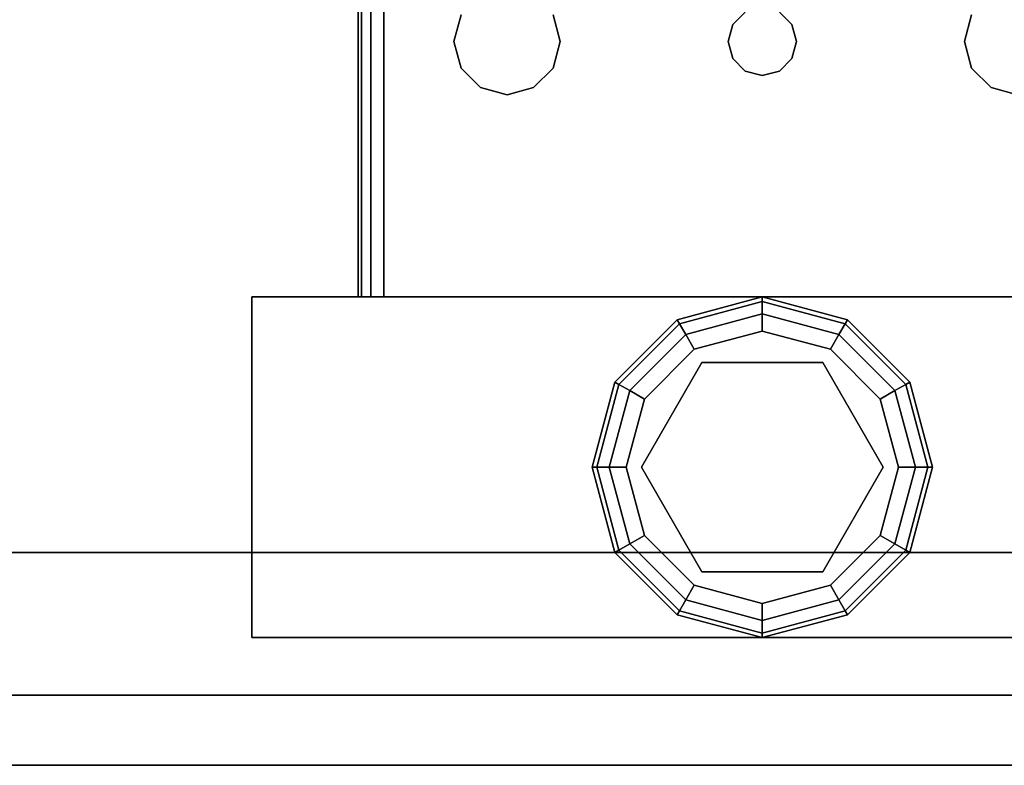
# Model space of a CAD drawing. Extents: x -247 to -31, y 480 to 591.
# Drawn here: x -227 to -225, y 480 to 482 of the extents above; entities that cross this region are included whole.
import ezdxf

# ---------------------------------------------------------------- set-up
doc = ezdxf.new("R2010")
doc.units = 0
doc.header["$LTSCALE"] = 96
doc.header["$MEASUREMENT"] = 0
for name, color, linetype in [('AFUCH-3-TPFB', 7, 'Continuous'), ('AFUST-3-GBLM', 7, 'Continuous'), ('AFUST-3-GDPL', 7, 'Continuous'), ('AFUST-3-LGPT1', 7, 'Continuous'), ('AFUST-3-SHLM', 7, 'Continuous'), ('AFUST-3-TPLM', 7, 'Continuous'), ('MAIN_FURN', 7, 'Continuous')]:
    doc.layers.add(name, color=color, linetype=linetype)

# ---------------------------------------------------------------- blocks, each defined once
blk = doc.blocks.new('ZN482022BLFBCFL3')
at = {"layer": 'AFUST-3-GBLM', "color": 42, "linetype": 'Continuous'}
for points, invisible_edges in [([(0.625, -19.25, 21.375), (0, 0, 21.375), (0.625, 0, 21.375)], 1), ([(0, -19.25, 21.375), (0, 0, 21.375), (0.625, -19.25, 21.375)], 2), ([(0, -19.25, 21.375), (0, 0, 4), (0, 0, 21.375)], 1), ([(0, -19.25, 4), (0, 0, 4), (0, -19.25, 21.375)], 2), ([(0, -19.25, 4), (0.625, 0, 4), (0, 0, 4)], 1), ([(0.625, -19.25, 4), (0.625, 0, 4), (0, -19.25, 4)], 2), ([(0.625, -19.25, 4), (0.625, 0, 21.375), (0.625, 0, 4)], 1), ([(0.625, -19.25, 21.375), (0.625, 0, 21.375), (0.625, -19.25, 4)], 2)]:
    blk.add_3dface(points, dxfattribs=dict(at, invisible_edges=invisible_edges))
at = {"layer": 'AFUST-3-GDPL', "color": 47, "linetype": 'Continuous'}
for points, invisible_edges in [([(0.875, -16.875, 0.1), (0.625, -16.942, 0.1), (0.875, -16.8884, 0.05)], 2), ([(0.875, -16.875, 0.1), (0.6317, -16.9536, 0.15), (0.625, -16.942, 0.1)], 1), ([(0.875, -16.8884, 0.05), (0.625, -16.942, 0.1), (0.6317, -16.9536, 0.05)], 1), ([(0.875, -16.8884, 0.15), (0.6317, -16.9536, 0.15), (0.875, -16.875, 0.1)], 2), ([(0.875, -16.8884, 0.05), (0.6317, -16.9536, 0.05), (0.875, -16.925, 0.0134)], 2), ([(0.875, -16.8884, 0.15), (0.65, -16.9853, 0.1866), (0.6317, -16.9536, 0.15)], 1), ([(0.875, -16.925, 0.1866), (0.65, -16.9853, 0.1866), (0.875, -16.8884, 0.15)], 2), ([(1.1183, -16.9536, 0.05), (0.875, -16.875, 0.1), (0.875, -16.8884, 0.05)], 1), ([(1.125, -16.942, 0.1), (0.875, -16.875, 0.1), (1.1183, -16.9536, 0.05)], 2), ([(1.125, -16.942, 0.1), (0.875, -16.8884, 0.15), (0.875, -16.875, 0.1)], 1), ([(1.1, -16.9853, 0.0134), (0.875, -16.8884, 0.05), (0.875, -16.925, 0.0134)], 1), ([(1.1183, -16.9536, 0.05), (0.875, -16.8884, 0.05), (1.1, -16.9853, 0.0134)], 2), ([(1.1183, -16.9536, 0.15), (0.875, -16.8884, 0.15), (1.125, -16.942, 0.1)], 2), ([(1.1183, -16.9536, 0.15), (0.875, -16.925, 0.1866), (0.875, -16.8884, 0.15)], 1), ([(0.625, -16.942, 0.1), (0.442, -17.125, 0.1), (0.6317, -16.9536, 0.05)], 2), ([(0.625, -16.942, 0.1), (0.4536, -17.1317, 0.15), (0.442, -17.125, 0.1)], 1), ([(0.6317, -16.9536, 0.15), (0.4536, -17.1317, 0.15), (0.625, -16.942, 0.1)], 2), ([(0.875, -16.925, 0.0134), (0.6317, -16.9536, 0.05), (0.65, -16.9853, 0.0134)], 1), ([(0.875, -16.925, 0.0134), (0.65, -16.9853, 0.0134), (0.875, -16.975)], 2), ([(0.65, -16.9853, 0.1866), (0.875, -16.925, 0.1866), (0.675, -17.0286, 0.2)], 2), ([(0.675, -17.0286, 0.2), (0.875, -16.925, 0.1866), (0.875, -16.975, 0.2)], 1), ([(1.075, -17.0286), (0.875, -16.925, 0.0134), (0.875, -16.975)], 1), ([(1.1, -16.9853, 0.0134), (0.875, -16.925, 0.0134), (1.075, -17.0286)], 2), ([(0.875, -16.925, 0.1866), (1.1, -16.9853, 0.1866), (0.875, -16.975, 0.2)], 2), ([(1.1, -16.9853, 0.1866), (0.875, -16.925, 0.1866), (1.1183, -16.9536, 0.15)], 2), ([(1.2964, -17.1317, 0.05), (1.125, -16.942, 0.1), (1.1183, -16.9536, 0.05)], 1), ([(1.308, -17.125, 0.1), (1.1183, -16.9536, 0.15), (1.125, -16.942, 0.1)], 1), ([(1.308, -17.125, 0.1), (1.125, -16.942, 0.1), (1.2964, -17.1317, 0.05)], 2), ([(0.6317, -16.9536, 0.05), (0.442, -17.125, 0.1), (0.4536, -17.1317, 0.05)], 1), ([(0.6317, -16.9536, 0.05), (0.4536, -17.1317, 0.05), (0.65, -16.9853, 0.0134)], 2), ([(0.6317, -16.9536, 0.15), (0.4853, -17.15, 0.1866), (0.4536, -17.1317, 0.15)], 1), ([(0.65, -16.9853, 0.1866), (0.4853, -17.15, 0.1866), (0.6317, -16.9536, 0.15)], 2), ([(0.875, -16.975), (0.65, -16.9853, 0.0134), (0.675, -17.0286)], 1), ([(0.875, -16.975), (0.675, -17.0286), (1.075, -17.0286)], 2), ([(0.875, -16.975, 0.2), (0.875, -17.02, 0.2), (0.675, -17.0286, 0.2)], 3), ([(1.075, -17.0286, 0.2), (0.875, -17.02, 0.2), (0.875, -16.975, 0.2)], 3), ([(0.875, -16.975, 0.2), (1.1, -16.9853, 0.1866), (1.075, -17.0286, 0.2)], 1), ([(1.2647, -17.15, 0.0134), (1.1183, -16.9536, 0.05), (1.1, -16.9853, 0.0134)], 1), ([(1.2964, -17.1317, 0.15), (1.1, -16.9853, 0.1866), (1.1183, -16.9536, 0.15)], 1), ([(1.2964, -17.1317, 0.05), (1.1183, -16.9536, 0.05), (1.2647, -17.15, 0.0134)], 2), ([(1.2964, -17.1317, 0.15), (1.1183, -16.9536, 0.15), (1.308, -17.125, 0.1)], 2), ([(0.65, -16.9853, 0.0134), (0.4536, -17.1317, 0.05), (0.4853, -17.15, 0.0134)], 1), ([(0.65, -16.9853, 0.0134), (0.4853, -17.15, 0.0134), (0.675, -17.0286)], 2), ([(0.4853, -17.15, 0.1866), (0.65, -16.9853, 0.1866), (0.5286, -17.175, 0.2)], 2), ([(0.5286, -17.175, 0.2), (0.65, -16.9853, 0.1866), (0.675, -17.0286, 0.2)], 1), ([(1.2214, -17.175), (1.1, -16.9853, 0.0134), (1.075, -17.0286)], 1), ([(1.1, -16.9853, 0.1866), (1.2647, -17.15, 0.1866), (1.075, -17.0286, 0.2)], 2), ([(1.2647, -17.15, 0.0134), (1.1, -16.9853, 0.0134), (1.2214, -17.175)], 2), ([(1.2647, -17.15, 0.1866), (1.1, -16.9853, 0.1866), (1.2964, -17.1317, 0.15)], 2), ([(0.675, -17.0286), (0.4853, -17.15, 0.0134), (0.5286, -17.175)], 1), ([(1.075, -17.0286), (0.5286, -17.175), (1.2214, -17.175)], 3), ([(0.675, -17.0286), (0.5286, -17.175), (1.075, -17.0286)], 14), ([(0.675, -17.0286, 0.2), (0.5676, -17.1975, 0.2), (0.5286, -17.175, 0.2)], 3), ([(0.5676, -17.1975, 0.25), (0.875, -17.02, 0.25), (0.875, -17.73, 0.25)], 14), ([(0.5676, -17.1975, 0.25), (0.875, -17.02, 0.2), (0.875, -17.02, 0.25)], 1), ([(0.5676, -17.1975, 0.2), (0.875, -17.02, 0.2), (0.5676, -17.1975, 0.25)], 2), ([(0.875, -17.02, 0.2), (0.5676, -17.1975, 0.2), (0.675, -17.0286, 0.2)], 14), ([(0.875, -17.73, 0.25), (0.875, -17.02, 0.25), (1.1824, -17.5525, 0.25)], 3), ([(0.875, -17.02, 0.25), (1.1824, -17.1975, 0.25), (1.1824, -17.5525, 0.25)], 12), ([(1.1824, -17.1975, 0.2), (0.875, -17.02, 0.2), (1.075, -17.0286, 0.2)], 14), ([(0.875, -17.02, 0.25), (1.1824, -17.1975, 0.2), (1.1824, -17.1975, 0.25)], 1), ([(0.875, -17.02, 0.2), (1.1824, -17.1975, 0.2), (0.875, -17.02, 0.25)], 2), ([(1.2214, -17.175, 0.2), (1.1824, -17.1975, 0.2), (1.075, -17.0286, 0.2)], 3), ([(1.075, -17.0286, 0.2), (1.2647, -17.15, 0.1866), (1.2214, -17.175, 0.2)], 1), ([(0.442, -17.125, 0.1), (0.375, -17.375, 0.1), (0.4536, -17.1317, 0.05)], 2), ([(0.442, -17.125, 0.1), (0.3884, -17.375, 0.15), (0.375, -17.375, 0.1)], 1), ([(0.4536, -17.1317, 0.15), (0.3884, -17.375, 0.15), (0.442, -17.125, 0.1)], 2), ([(1.3616, -17.375, 0.05), (1.308, -17.125, 0.1), (1.2964, -17.1317, 0.05)], 1), ([(1.375, -17.375, 0.1), (1.2964, -17.1317, 0.15), (1.308, -17.125, 0.1)], 1), ([(1.375, -17.375, 0.1), (1.308, -17.125, 0.1), (1.3616, -17.375, 0.05)], 2), ([(0.4536, -17.1317, 0.05), (0.375, -17.375, 0.1), (0.3884, -17.375, 0.05)], 1), ([(0.4536, -17.1317, 0.05), (0.3884, -17.375, 0.05), (0.4853, -17.15, 0.0134)], 2), ([(0.4536, -17.1317, 0.15), (0.425, -17.375, 0.1866), (0.3884, -17.375, 0.15)], 1), ([(0.4853, -17.15, 0.0134), (0.3884, -17.375, 0.05), (0.425, -17.375, 0.0134)], 1), ([(0.4853, -17.15, 0.1866), (0.425, -17.375, 0.1866), (0.4536, -17.1317, 0.15)], 2), ([(0.4853, -17.15, 0.0134), (0.425, -17.375, 0.0134), (0.5286, -17.175)], 2), ([(0.425, -17.375, 0.1866), (0.4853, -17.15, 0.1866), (0.475, -17.375, 0.2)], 2), ([(0.475, -17.375, 0.2), (0.4853, -17.15, 0.1866), (0.5286, -17.175, 0.2)], 1), ([(1.275, -17.375), (1.2647, -17.15, 0.0134), (1.2214, -17.175)], 1), ([(1.2647, -17.15, 0.1866), (1.325, -17.375, 0.1866), (1.2214, -17.175, 0.2)], 2), ([(1.325, -17.375, 0.0134), (1.2964, -17.1317, 0.05), (1.2647, -17.15, 0.0134)], 1), ([(1.3616, -17.375, 0.15), (1.2647, -17.15, 0.1866), (1.2964, -17.1317, 0.15)], 1), ([(1.325, -17.375, 0.0134), (1.2647, -17.15, 0.0134), (1.275, -17.375)], 2), ([(1.325, -17.375, 0.1866), (1.2647, -17.15, 0.1866), (1.3616, -17.375, 0.15)], 2), ([(1.3616, -17.375, 0.05), (1.2964, -17.1317, 0.05), (1.325, -17.375, 0.0134)], 2), ([(1.3616, -17.375, 0.15), (1.2964, -17.1317, 0.15), (1.375, -17.375, 0.1)], 2), ([(0.5286, -17.175), (0.425, -17.375, 0.0134), (0.475, -17.375)], 1), ([(1.2214, -17.175), (0.475, -17.375), (1.275, -17.375)], 3), ([(0.5286, -17.175), (0.475, -17.375), (1.2214, -17.175)], 14), ([(0.5286, -17.175, 0.2), (0.5676, -17.1975, 0.2), (0.475, -17.375, 0.2)], 3), ([(1.275, -17.375, 0.2), (1.1824, -17.1975, 0.2), (1.2214, -17.175, 0.2)], 3), ([(1.2214, -17.175, 0.2), (1.325, -17.375, 0.1866), (1.275, -17.375, 0.2)], 1), ([(0.5676, -17.1975, 0.2), (0.5676, -17.5525, 0.2), (0.475, -17.375, 0.2)], 14), ([(0.5676, -17.5525, 0.25), (0.5676, -17.1975, 0.25), (0.875, -17.73, 0.25)], 2), ([(0.5676, -17.5525, 0.25), (0.5676, -17.1975, 0.2), (0.5676, -17.1975, 0.25)], 1), ([(0.5676, -17.5525, 0.2), (0.5676, -17.1975, 0.2), (0.5676, -17.5525, 0.25)], 2), ([(1.1824, -17.5525, 0.2), (1.1824, -17.1975, 0.2), (1.275, -17.375, 0.2)], 14), ([(1.1824, -17.1975, 0.25), (1.1824, -17.5525, 0.2), (1.1824, -17.5525, 0.25)], 1), ([(1.1824, -17.1975, 0.2), (1.1824, -17.5525, 0.2), (1.1824, -17.1975, 0.25)], 2), ([(0.375, -17.375, 0.1), (0.442, -17.625, 0.1), (0.3884, -17.375, 0.05)], 2), ([(0.375, -17.375, 0.1), (0.4536, -17.6183, 0.15), (0.442, -17.625, 0.1)], 1), ([(0.3884, -17.375, 0.15), (0.4536, -17.6183, 0.15), (0.375, -17.375, 0.1)], 2), ([(0.3884, -17.375, 0.05), (0.4536, -17.6183, 0.05), (0.425, -17.375, 0.0134)], 2), ([(0.3884, -17.375, 0.05), (0.442, -17.625, 0.1), (0.4536, -17.6183, 0.05)], 1), ([(0.3884, -17.375, 0.15), (0.4853, -17.6, 0.1866), (0.4536, -17.6183, 0.15)], 1), ([(0.425, -17.375, 0.1866), (0.4853, -17.6, 0.1866), (0.3884, -17.375, 0.15)], 2), ([(0.425, -17.375, 0.0134), (0.4853, -17.6, 0.0134), (0.475, -17.375)], 2), ([(0.425, -17.375, 0.0134), (0.4536, -17.6183, 0.05), (0.4853, -17.6, 0.0134)], 1), ([(0.5286, -17.575, 0.2), (0.425, -17.375, 0.1866), (0.475, -17.375, 0.2)], 1), ([(0.4853, -17.6, 0.1866), (0.425, -17.375, 0.1866), (0.5286, -17.575, 0.2)], 2), ([(0.475, -17.375), (0.5286, -17.575), (1.275, -17.375)], 14), ([(0.475, -17.375), (0.4853, -17.6, 0.0134), (0.5286, -17.575)], 1), ([(0.475, -17.375, 0.2), (0.5676, -17.5525, 0.2), (0.5286, -17.575, 0.2)], 3), ([(1.275, -17.375), (0.5286, -17.575), (1.2214, -17.575)], 3), ([(1.2214, -17.575, 0.2), (1.1824, -17.5525, 0.2), (1.275, -17.375, 0.2)], 3), ([(1.2214, -17.575), (1.325, -17.375, 0.0134), (1.275, -17.375)], 1), ([(1.2647, -17.6, 0.0134), (1.325, -17.375, 0.0134), (1.2214, -17.575)], 2), ([(1.275, -17.375, 0.2), (1.2647, -17.6, 0.1866), (1.2214, -17.575, 0.2)], 1), ([(1.2647, -17.6, 0.0134), (1.3616, -17.375, 0.05), (1.325, -17.375, 0.0134)], 1), ([(1.2964, -17.6183, 0.05), (1.3616, -17.375, 0.05), (1.2647, -17.6, 0.0134)], 2), ([(1.325, -17.375, 0.1866), (1.2647, -17.6, 0.1866), (1.275, -17.375, 0.2)], 2), ([(1.2647, -17.6, 0.1866), (1.325, -17.375, 0.1866), (1.2964, -17.6183, 0.15)], 2), ([(1.2964, -17.6183, 0.05), (1.375, -17.375, 0.1), (1.3616, -17.375, 0.05)], 1), ([(1.308, -17.625, 0.1), (1.375, -17.375, 0.1), (1.2964, -17.6183, 0.05)], 2), ([(1.2964, -17.6183, 0.15), (1.3616, -17.375, 0.15), (1.308, -17.625, 0.1)], 2), ([(1.2964, -17.6183, 0.15), (1.325, -17.375, 0.1866), (1.3616, -17.375, 0.15)], 1), ([(1.308, -17.625, 0.1), (1.3616, -17.375, 0.15), (1.375, -17.375, 0.1)], 1), ([(0.5286, -17.575, 0.2), (0.5676, -17.5525, 0.2), (0.675, -17.7214, 0.2)], 3), ([(0.875, -17.73, 0.25), (0.5676, -17.5525, 0.2), (0.5676, -17.5525, 0.25)], 1), ([(0.875, -17.73, 0.2), (0.5676, -17.5525, 0.2), (0.875, -17.73, 0.25)], 2), ([(0.5676, -17.5525, 0.2), (0.875, -17.73, 0.2), (0.675, -17.7214, 0.2)], 14), ([(0.875, -17.73, 0.2), (1.1824, -17.5525, 0.2), (1.075, -17.7214, 0.2)], 14), ([(1.1824, -17.5525, 0.25), (0.875, -17.73, 0.2), (0.875, -17.73, 0.25)], 1), ([(1.1824, -17.5525, 0.2), (0.875, -17.73, 0.2), (1.1824, -17.5525, 0.25)], 2), ([(1.075, -17.7214, 0.2), (1.1824, -17.5525, 0.2), (1.2214, -17.575, 0.2)], 3), ([(0.4853, -17.6, 0.0134), (0.65, -17.7647, 0.0134), (0.5286, -17.575)], 2), ([(0.675, -17.7214, 0.2), (0.4853, -17.6, 0.1866), (0.5286, -17.575, 0.2)], 1), ([(0.675, -17.7214), (1.2214, -17.575), (0.5286, -17.575)], 3), ([(0.5286, -17.575), (0.65, -17.7647, 0.0134), (0.675, -17.7214)], 1), ([(1.075, -17.7214), (1.2214, -17.575), (0.675, -17.7214)], 14), ([(1.075, -17.7214), (1.2647, -17.6, 0.0134), (1.2214, -17.575)], 1), ([(1.2214, -17.575, 0.2), (1.1, -17.7647, 0.1866), (1.075, -17.7214, 0.2)], 1), ([(1.2647, -17.6, 0.1866), (1.1, -17.7647, 0.1866), (1.2214, -17.575, 0.2)], 2), ([(0.4536, -17.6183, 0.05), (0.6317, -17.7964, 0.05), (0.4853, -17.6, 0.0134)], 2), ([(0.4853, -17.6, 0.1866), (0.65, -17.7647, 0.1866), (0.4536, -17.6183, 0.15)], 2), ([(0.4853, -17.6, 0.0134), (0.6317, -17.7964, 0.05), (0.65, -17.7647, 0.0134)], 1), ([(0.65, -17.7647, 0.1866), (0.4853, -17.6, 0.1866), (0.675, -17.7214, 0.2)], 2), ([(1.1, -17.7647, 0.0134), (1.2647, -17.6, 0.0134), (1.075, -17.7214)], 2), ([(1.1, -17.7647, 0.0134), (1.2964, -17.6183, 0.05), (1.2647, -17.6, 0.0134)], 1), ([(1.1, -17.7647, 0.1866), (1.2647, -17.6, 0.1866), (1.1183, -17.7964, 0.15)], 2), ([(1.1183, -17.7964, 0.15), (1.2647, -17.6, 0.1866), (1.2964, -17.6183, 0.15)], 1), ([(0.442, -17.625, 0.1), (0.625, -17.808, 0.1), (0.4536, -17.6183, 0.05)], 2), ([(0.4536, -17.6183, 0.15), (0.6317, -17.7964, 0.15), (0.442, -17.625, 0.1)], 2), ([(0.442, -17.625, 0.1), (0.6317, -17.7964, 0.15), (0.625, -17.808, 0.1)], 1), ([(0.4536, -17.6183, 0.05), (0.625, -17.808, 0.1), (0.6317, -17.7964, 0.05)], 1), ([(0.4536, -17.6183, 0.15), (0.65, -17.7647, 0.1866), (0.6317, -17.7964, 0.15)], 1), ([(1.1183, -17.7964, 0.05), (1.2964, -17.6183, 0.05), (1.1, -17.7647, 0.0134)], 2), ([(1.1183, -17.7964, 0.05), (1.308, -17.625, 0.1), (1.2964, -17.6183, 0.05)], 1), ([(1.1183, -17.7964, 0.15), (1.2964, -17.6183, 0.15), (1.125, -17.808, 0.1)], 2), ([(1.125, -17.808, 0.1), (1.308, -17.625, 0.1), (1.1183, -17.7964, 0.05)], 2), ([(1.125, -17.808, 0.1), (1.2964, -17.6183, 0.15), (1.308, -17.625, 0.1)], 1), ([(0.65, -17.7647, 0.0134), (0.875, -17.825, 0.0134), (0.675, -17.7214)], 2), ([(0.875, -17.775, 0.2), (0.65, -17.7647, 0.1866), (0.675, -17.7214, 0.2)], 1), ([(0.875, -17.775), (1.075, -17.7214), (0.675, -17.7214)], 2), ([(0.675, -17.7214), (0.875, -17.825, 0.0134), (0.875, -17.775)], 1), ([(0.675, -17.7214, 0.2), (0.875, -17.73, 0.2), (0.875, -17.775, 0.2)], 3), ([(0.875, -17.775), (1.1, -17.7647, 0.0134), (1.075, -17.7214)], 1), ([(0.875, -17.775, 0.2), (0.875, -17.73, 0.2), (1.075, -17.7214, 0.2)], 3), ([(1.075, -17.7214, 0.2), (0.875, -17.825, 0.1866), (0.875, -17.775, 0.2)], 1), ([(1.1, -17.7647, 0.1866), (0.875, -17.825, 0.1866), (1.075, -17.7214, 0.2)], 2), ([(0.6317, -17.7964, 0.05), (0.875, -17.8616, 0.05), (0.65, -17.7647, 0.0134)], 2), ([(0.65, -17.7647, 0.1866), (0.875, -17.825, 0.1866), (0.6317, -17.7964, 0.15)], 2), ([(0.65, -17.7647, 0.0134), (0.875, -17.8616, 0.05), (0.875, -17.825, 0.0134)], 1), ([(0.875, -17.825, 0.1866), (0.65, -17.7647, 0.1866), (0.875, -17.775, 0.2)], 2), ([(0.875, -17.825, 0.0134), (1.1, -17.7647, 0.0134), (0.875, -17.775)], 2), ([(0.875, -17.825, 0.0134), (1.1183, -17.7964, 0.05), (1.1, -17.7647, 0.0134)], 1), ([(0.875, -17.8616, 0.15), (1.1, -17.7647, 0.1866), (1.1183, -17.7964, 0.15)], 1), ([(0.875, -17.825, 0.1866), (1.1, -17.7647, 0.1866), (0.875, -17.8616, 0.15)], 2), ([(0.625, -17.808, 0.1), (0.875, -17.875, 0.1), (0.6317, -17.7964, 0.05)], 2), ([(0.6317, -17.7964, 0.15), (0.875, -17.8616, 0.15), (0.625, -17.808, 0.1)], 2), ([(0.625, -17.808, 0.1), (0.875, -17.8616, 0.15), (0.875, -17.875, 0.1)], 1), ([(0.6317, -17.7964, 0.05), (0.875, -17.875, 0.1), (0.875, -17.8616, 0.05)], 1), ([(0.6317, -17.7964, 0.15), (0.875, -17.825, 0.1866), (0.875, -17.8616, 0.15)], 1), ([(0.875, -17.8616, 0.05), (1.1183, -17.7964, 0.05), (0.875, -17.825, 0.0134)], 2), ([(0.875, -17.8616, 0.05), (1.125, -17.808, 0.1), (1.1183, -17.7964, 0.05)], 1), ([(0.875, -17.875, 0.1), (1.1183, -17.7964, 0.15), (1.125, -17.808, 0.1)], 1), ([(0.875, -17.8616, 0.15), (1.1183, -17.7964, 0.15), (0.875, -17.875, 0.1)], 2), ([(0.875, -17.875, 0.1), (1.125, -17.808, 0.1), (0.875, -17.8616, 0.05)], 2)]:
    blk.add_3dface(points, dxfattribs=dict(at, invisible_edges=invisible_edges))
at = {"layer": 'AFUST-3-LGPT1', "color": 30, "linetype": 'Continuous'}
for points, invisible_edges in [([(0.375, -15.875, 4), (1.375, -18.875, 4), (0.375, -18.875, 4)], 1), ([(1.375, -15.875, 4), (1.375, -18.875, 4), (0.375, -15.875, 4)], 2), ([(0.375, -15.875, 4), (1.375, -15.875, 0.25), (1.375, -15.875, 4)], 1), ([(0.375, -15.875, 0.25), (1.375, -15.875, 0.25), (0.375, -15.875, 4)], 2), ([(0.375, -18.875, 4), (0.375, -15.875, 0.25), (0.375, -15.875, 4)], 1), ([(0.375, -18.875, 0.25), (0.375, -15.875, 0.25), (0.375, -18.875, 4)], 2), ([(1.375, -15.875, 0.25), (0.375, -18.875, 0.25), (1.375, -18.875, 0.25)], 1), ([(0.375, -15.875, 0.25), (0.375, -18.875, 0.25), (1.375, -15.875, 0.25)], 2), ([(1.375, -15.875, 4), (1.375, -18.875, 0.25), (1.375, -18.875, 4)], 1), ([(1.375, -15.875, 0.25), (1.375, -18.875, 0.25), (1.375, -15.875, 4)], 2), ([(1.375, -16.1875, 3.625), (3.9436, -16.2625, 3.7501), (3.9436, -16.1875, 3.7501)], 1), ([(1.375, -16.2625, 3.625), (3.9436, -16.2625, 3.7501), (1.375, -16.1875, 3.625)], 2), ([(4.0625, -16.1875, 3.925), (4.0625, -16.1975, 3.9625), (1.375, -16.1975, 3.9625)], 12), ([(1.375, -16.1875, 3.925), (4.0625, -16.1875, 3.925), (1.375, -16.1975, 3.9625)], 2), ([(1.375, -16.1875, 3.925), (1.375, -16.1975, 3.9625), (1.375, -16.2625, 3.925)], 14), ([(1.375, -16.2625, 3.625), (1.375, -16.1875, 3.925), (1.375, -16.2625, 3.925)], 3), ([(1.375, -16.1875, 3.625), (1.375, -16.1875, 3.925), (1.375, -16.2625, 3.625)], 2), ([(1.375, -16.1875, 3.925), (4.0625, -16.1875, 3.875), (4.0625, -16.1875, 3.925)], 1), ([(3.9436, -16.1875, 3.7501), (4.0625, -16.1875, 3.875), (1.375, -16.1875, 3.925)], 15), ([(1.375, -16.1875, 3.625), (3.9436, -16.1875, 3.7501), (1.375, -16.1875, 3.925)], 2), ([(4.0625, -16.1975, 3.9625), (4.0625, -16.225, 3.99), (1.375, -16.225, 3.99)], 12), ([(1.375, -16.1975, 3.9625), (4.0625, -16.1975, 3.9625), (1.375, -16.225, 3.99)], 2), ([(1.375, -16.2625, 3.925), (1.375, -16.1975, 3.9625), (1.375, -16.225, 3.99)], 13), ([(1.375, -16.2625, 4), (4.0625, -16.225, 3.99), (4.0625, -16.2625, 4)], 1), ([(1.375, -16.225, 3.99), (4.0625, -16.225, 3.99), (1.375, -16.2625, 4)], 2), ([(1.375, -16.225, 3.99), (1.375, -16.2625, 4), (1.375, -16.2625, 3.925)], 14), ([(4.0625, -16.2625, 4), (2.125, -16.4688, 4), (1.375, -16.2625, 4)], 3), ([(1.375, -16.2625, 4), (1.9897, -16.7031, 4), (2.0384, -17.325, 4)], 15), ([(1.9688, -16.625, 4), (1.9897, -16.7031, 4), (1.375, -16.2625, 4)], 14), ([(1.9897, -16.5469, 4), (1.9688, -16.625, 4), (1.375, -16.2625, 4)], 14), ([(2.025, -17.375, 4), (1.375, -16.2625, 4), (2.0384, -17.325, 4)], 3), ([(1.375, -18.4875, 4), (1.375, -16.2625, 4), (2.025, -17.375, 4)], 14), ([(1.375, -16.2625, 4), (2.0469, -16.4897, 4), (1.9897, -16.5469, 4)], 13), ([(2.125, -16.4688, 4), (2.0469, -16.4897, 4), (1.375, -16.2625, 4)], 14), ([(1.375, -16.2625, 3.925), (4.0625, -16.2625, 3.925), (3.9436, -16.2625, 3.7501)], 14), ([(1.375, -16.2625, 3.625), (1.375, -16.2625, 3.925), (3.9436, -16.2625, 3.7501)], 2), ([(1.375, -16.2625, 3.925), (2.0384, -17.325, 3.925), (1.9897, -16.7031, 3.925)], 15), ([(1.9688, -16.625, 3.925), (1.375, -16.2625, 3.925), (1.9897, -16.7031, 3.925)], 3), ([(1.9897, -16.5469, 3.925), (1.375, -16.2625, 3.925), (1.9688, -16.625, 3.925)], 3), ([(2.0469, -16.4897, 3.925), (1.375, -16.2625, 3.925), (1.9897, -16.5469, 3.925)], 3), ([(2.125, -16.4688, 3.925), (1.375, -16.2625, 3.925), (2.0469, -16.4897, 3.925)], 3), ([(4.0625, -16.2625, 3.925), (1.375, -16.2625, 3.925), (2.125, -16.4688, 3.925)], 14), ([(1.375, -16.2625, 3.925), (2.025, -17.375, 3.925), (2.0384, -17.325, 3.925)], 13), ([(1.375, -18.4875, 3.925), (2.025, -17.375, 3.925), (1.375, -16.2625, 3.925)], 3), ([(1.375, -16.2625, 3.925), (1.375, -18.4875, 4), (1.375, -18.4875, 3.925)], 3), ([(1.375, -16.2625, 4), (1.375, -18.4875, 4), (1.375, -16.2625, 3.925)], 14), ([(2.2031, -16.4897, 4), (2.125, -16.4688, 4), (4.0625, -16.2625, 4)], 14), ([(2.2031, -16.4897, 3.925), (4.0625, -16.2625, 3.925), (2.125, -16.4688, 3.925)], 3), ([(2.0469, -16.4897, 4), (1.9897, -16.5469, 3.925), (1.9897, -16.5469, 4)], 1), ([(2.0469, -16.4897, 3.925), (1.9897, -16.5469, 3.925), (2.0469, -16.4897, 4)], 2), ([(2.125, -16.4688, 4), (2.0469, -16.4897, 3.925), (2.0469, -16.4897, 4)], 1), ([(2.125, -16.4688, 3.925), (2.0469, -16.4897, 3.925), (2.125, -16.4688, 4)], 2), ([(2.2031, -16.4897, 4), (2.125, -16.4688, 3.925), (2.125, -16.4688, 4)], 1), ([(2.2031, -16.4897, 3.925), (2.125, -16.4688, 3.925), (2.2031, -16.4897, 4)], 2), ([(1.9897, -16.5469, 4), (1.9688, -16.625, 3.925), (1.9688, -16.625, 4)], 1), ([(1.9897, -16.5469, 3.925), (1.9688, -16.625, 3.925), (1.9897, -16.5469, 4)], 2), ([(1.9688, -16.625, 4), (1.9897, -16.7031, 3.925), (1.9897, -16.7031, 4)], 1), ([(1.9688, -16.625, 3.925), (1.9897, -16.7031, 3.925), (1.9688, -16.625, 4)], 2), ([(1.9897, -16.7031, 3.925), (2.0384, -17.325, 3.925), (2.0469, -16.7603, 3.925)], 3), ([(1.9897, -16.7031, 4), (2.0469, -16.7603, 4), (2.0384, -17.325, 4)], 14), ([(1.9897, -16.7031, 4), (2.0469, -16.7603, 3.925), (2.0469, -16.7603, 4)], 1), ([(1.9897, -16.7031, 3.925), (2.0469, -16.7603, 3.925), (1.9897, -16.7031, 4)], 2), ([(2.0384, -17.325, 3.925), (2.075, -17.2884, 3.925), (2.0469, -16.7603, 3.925)], 14), ([(2.0384, -17.325, 4), (2.0469, -16.7603, 4), (2.075, -17.2884, 4)], 3), ([(2.0469, -16.7603, 3.925), (2.075, -17.2884, 3.925), (2.125, -16.7812, 3.925)], 3), ([(2.0469, -16.7603, 4), (2.125, -16.7812, 4), (2.075, -17.2884, 4)], 14), ([(2.0469, -16.7603, 4), (2.125, -16.7812, 3.925), (2.125, -16.7812, 4)], 1), ([(2.0469, -16.7603, 3.925), (2.125, -16.7812, 3.925), (2.0469, -16.7603, 4)], 2), ([(2.125, -16.7812, 4), (2.2031, -16.7603, 4), (2.175, -17.2884, 4)], 14), ([(2.125, -16.7812, 3.925), (2.175, -17.2884, 3.925), (2.2031, -16.7603, 3.925)], 3), ([(2.125, -16.7812, 4), (2.2031, -16.7603, 3.925), (2.2031, -16.7603, 4)], 1), ([(2.125, -16.7812, 3.925), (2.2031, -16.7603, 3.925), (2.125, -16.7812, 4)], 2), ([(2.175, -17.2884, 4), (2.2031, -16.7603, 4), (2.2116, -17.325, 4)], 3), ([(2.175, -17.2884, 3.925), (2.2116, -17.325, 3.925), (2.2031, -16.7603, 3.925)], 14), ([(2.075, -17.2884, 3.925), (2.125, -17.275, 3.925), (2.125, -16.7812, 3.925)], 14), ([(2.075, -17.2884, 4), (2.125, -16.7812, 4), (2.125, -17.275, 4)], 3), ([(2.125, -16.7812, 3.925), (2.125, -17.275, 3.925), (2.175, -17.2884, 3.925)], 13), ([(2.125, -17.275, 4), (2.125, -16.7812, 4), (2.175, -17.2884, 4)], 3), ([(2.075, -17.2884, 4), (2.0384, -17.325, 3.925), (2.0384, -17.325, 4)], 1), ([(2.075, -17.2884, 3.925), (2.0384, -17.325, 3.925), (2.075, -17.2884, 4)], 2), ([(2.125, -17.275, 4), (2.075, -17.2884, 3.925), (2.075, -17.2884, 4)], 1), ([(2.125, -17.275, 3.925), (2.075, -17.2884, 3.925), (2.125, -17.275, 4)], 2), ([(2.175, -17.2884, 4), (2.125, -17.275, 3.925), (2.125, -17.275, 4)], 1), ([(2.175, -17.2884, 3.925), (2.125, -17.275, 3.925), (2.175, -17.2884, 4)], 2), ([(2.2116, -17.325, 4), (2.175, -17.2884, 3.925), (2.175, -17.2884, 4)], 1), ([(2.2116, -17.325, 3.925), (2.175, -17.2884, 3.925), (2.2116, -17.325, 4)], 2), ([(2.0384, -17.325, 4), (2.025, -17.375, 3.925), (2.025, -17.375, 4)], 1), ([(2.0384, -17.325, 3.925), (2.025, -17.375, 3.925), (2.0384, -17.325, 4)], 2), ([(2.0384, -17.425, 4), (1.375, -18.4875, 4), (2.025, -17.375, 4)], 3), ([(2.0384, -17.425, 3.925), (2.025, -17.375, 3.925), (1.375, -18.4875, 3.925)], 14), ([(2.025, -17.375, 4), (2.0384, -17.425, 3.925), (2.0384, -17.425, 4)], 1), ([(2.025, -17.375, 3.925), (2.0384, -17.425, 3.925), (2.025, -17.375, 4)], 2), ([(1.9897, -18.0469, 4), (1.375, -18.4875, 4), (2.0384, -17.425, 4)], 15), ([(2.0384, -17.425, 3.925), (1.375, -18.4875, 3.925), (1.9897, -18.0469, 3.925)], 15), ([(2.0469, -17.9897, 4), (1.9897, -18.0469, 4), (2.0384, -17.425, 4)], 14), ([(2.0469, -17.9897, 3.925), (2.0384, -17.425, 3.925), (1.9897, -18.0469, 3.925)], 3), ([(2.0384, -17.425, 4), (2.075, -17.4616, 4), (2.0469, -17.9897, 4)], 14), ([(2.075, -17.4616, 3.925), (2.0384, -17.425, 3.925), (2.0469, -17.9897, 3.925)], 14), ([(2.0384, -17.425, 4), (2.075, -17.4616, 3.925), (2.075, -17.4616, 4)], 1), ([(2.0384, -17.425, 3.925), (2.075, -17.4616, 3.925), (2.0384, -17.425, 4)], 2), ([(2.175, -17.4616, 4), (2.2116, -17.425, 4), (2.2031, -17.9897, 4)], 14), ([(2.2116, -17.425, 3.925), (2.175, -17.4616, 3.925), (2.2031, -17.9897, 3.925)], 14), ([(2.175, -17.4616, 4), (2.2116, -17.425, 3.925), (2.2116, -17.425, 4)], 1), ([(2.175, -17.4616, 3.925), (2.2116, -17.425, 3.925), (2.175, -17.4616, 4)], 2), ([(2.0469, -17.9897, 4), (2.075, -17.4616, 4), (2.125, -17.9688, 4)], 3), ([(2.125, -17.9688, 3.925), (2.075, -17.4616, 3.925), (2.0469, -17.9897, 3.925)], 3), ([(2.075, -17.4616, 4), (2.125, -17.475, 4), (2.125, -17.9688, 4)], 14), ([(2.125, -17.475, 3.925), (2.075, -17.4616, 3.925), (2.125, -17.9688, 3.925)], 14), ([(2.075, -17.4616, 4), (2.125, -17.475, 3.925), (2.125, -17.475, 4)], 1), ([(2.075, -17.4616, 3.925), (2.125, -17.475, 3.925), (2.075, -17.4616, 4)], 2), ([(2.125, -17.9688, 4), (2.175, -17.4616, 4), (2.2031, -17.9897, 4)], 3), ([(2.125, -17.475, 4), (2.175, -17.4616, 4), (2.125, -17.9688, 4)], 14), ([(2.175, -17.4616, 3.925), (2.125, -17.475, 3.925), (2.125, -17.9688, 3.925)], 14), ([(2.2031, -17.9897, 3.925), (2.175, -17.4616, 3.925), (2.125, -17.9688, 3.925)], 3), ([(2.125, -17.475, 4), (2.175, -17.4616, 3.925), (2.175, -17.4616, 4)], 1), ([(2.125, -17.475, 3.925), (2.175, -17.4616, 3.925), (2.125, -17.475, 4)], 2), ([(2.0469, -17.9897, 4), (1.9897, -18.0469, 3.925), (1.9897, -18.0469, 4)], 1), ([(2.0469, -17.9897, 3.925), (1.9897, -18.0469, 3.925), (2.0469, -17.9897, 4)], 2), ([(2.125, -17.9688, 4), (2.0469, -17.9897, 3.925), (2.0469, -17.9897, 4)], 1), ([(2.125, -17.9688, 3.925), (2.0469, -17.9897, 3.925), (2.125, -17.9688, 4)], 2), ([(2.2031, -17.9897, 4), (2.125, -17.9688, 3.925), (2.125, -17.9688, 4)], 1), ([(2.2031, -17.9897, 3.925), (2.125, -17.9688, 3.925), (2.2031, -17.9897, 4)], 2), ([(1.9897, -18.0469, 4), (1.9688, -18.125, 4), (1.375, -18.4875, 4)], 14), ([(1.9897, -18.0469, 3.925), (1.375, -18.4875, 3.925), (1.9688, -18.125, 3.925)], 3), ([(1.9897, -18.0469, 4), (1.9688, -18.125, 3.925), (1.9688, -18.125, 4)], 1), ([(1.9897, -18.0469, 3.925), (1.9688, -18.125, 3.925), (1.9897, -18.0469, 4)], 2)]:
    blk.add_3dface(points, dxfattribs=dict(at, invisible_edges=invisible_edges))
at = {"layer": 'AFUST-3-SHLM', "color": 42, "linetype": 'Continuous'}
for points, invisible_edges in [([(47.375, -19.25, 4.625), (0.625, -0.625, 4.625), (47.375, -0.625, 4.625)], 1), ([(0.625, -19.25, 4.625), (0.625, -0.625, 4.625), (47.375, -19.25, 4.625)], 2), ([(0.625, -19.25, 4), (47.375, -0.625, 4), (0.625, -0.625, 4)], 1), ([(47.375, -19.25, 4), (47.375, -0.625, 4), (0.625, -19.25, 4)], 2), ([(0.625, -19.25, 4.625), (0.625, -0.625, 4), (0.625, -0.625, 4.625)], 1), ([(0.625, -19.25, 4), (0.625, -0.625, 4), (0.625, -19.25, 4.625)], 2)]:
    blk.add_3dface(points, dxfattribs=dict(at, invisible_edges=invisible_edges))
at = {"layer": 'AFUST-3-TPLM', "color": 42, "linetype": 'Continuous'}
for points, invisible_edges in [([(48, -19.25, 22), (0, 0, 22), (48, 0, 22)], 1), ([(0, -19.25, 22), (0, 0, 22), (48, -19.25, 22)], 2), ([(0, -19.25, 22), (0, 0, 21.375), (0, 0, 22)], 1), ([(0, -19.25, 21.375), (0, 0, 21.375), (0, -19.25, 22)], 2), ([(0, -19.25, 21.375), (48, 0, 21.375), (0, 0, 21.375)], 1), ([(48, -19.25, 21.375), (48, 0, 21.375), (0, -19.25, 21.375)], 2)]:
    blk.add_3dface(points, dxfattribs=dict(at, invisible_edges=invisible_edges))
blk = doc.blocks.new('ZN2420SE')
at = {"layer": 'AFUCH-3-TPFB', "color": 40, "linetype": 'Continuous'}
for points, invisible_edges in [([(0, 0), (0, -19.25, 1.25), (0, -19.25)], 1), ([(0, 0, 1.25), (0, -19.25, 1.25), (0, 0)], 2), ([(24, 0), (0, -19.25), (24, -19.25)], 1), ([(0, 0), (0, -19.25), (24, 0)], 2), ([(24, -19.25, 1.25), (0, 0, 1.25), (24, 0, 1.25)], 1), ([(0, -19.25, 1.25), (0, 0, 1.25), (24, -19.25, 1.25)], 2)]:
    blk.add_3dface(points, dxfattribs=dict(at, invisible_edges=invisible_edges))

msp = doc.modelspace()

# ---------------------------------------------------------------- block references
at = {"layer": 'MAIN_FURN', "color": 65, "linetype": 'Continuous', "rotation": 90}
for name, p in [('ZN482022BLFBCFL3', (-242.6895, 479.7034)), ('ZN2420SE', (-242.5863, 479.9097, 22))]:
    msp.add_blockref(name, p, dxfattribs=at)

doc.saveas('drawing.dxf')
